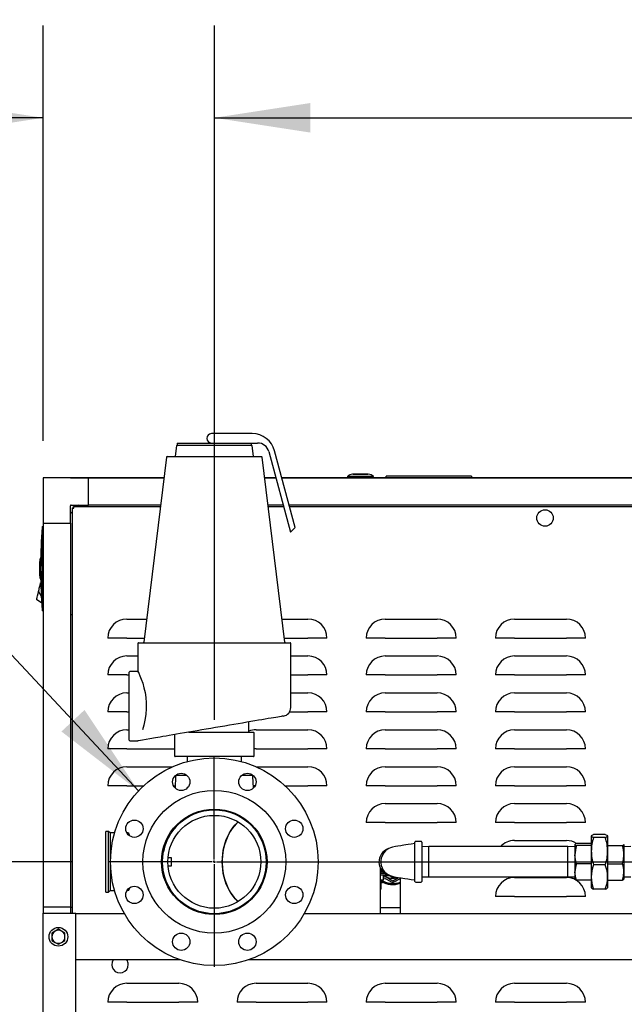
# Model space of a CAD drawing. Units: inches. Extents: x 0.7 to 15.8, y 0.3 to 10.4.
# Drawn here: x 2.7 to 3.5, y 6.2 to 7.5 of the extents above; entities that cross this region are included whole.
import ezdxf

# ---------------------------------------------------------------- set-up
doc = ezdxf.new("R2010")
doc.units = ezdxf.units.IN
doc.header["$MEASUREMENT"] = 0
doc.layers.add('FORMAT', color=7, linetype='Continuous')
doc.styles.add('SLDTEXTSTYLE0', font='TXT', dxfattribs={"width": 0.605})
doc.dimstyles.new('SLDDIMSTYLE0', dxfattribs={"dimtxt": 0.080892, "dimasz": 0.13, "dimexe": 0, "dimexo": 0.0625, "dimgap": 0.020223, "dimtad": 0, "dimtih": 1, "dimtoh": 1, "dimdec": 6, "dimlfac": 32, "dimrnd": 1e-09, "dimzin": 12, "dimdsep": 46, "dimlunit": 5, "dimtxsty": 'SLDTEXTSTYLE0', "dimsah": 1, "dimcen": 0.09, "dimadec": 0, "dimazin": 3, "dimtfac": 1, "dimtdec": 1, "dimtofl": 0, "dimtmove": 0, "dimatfit": 3, "dimfxl": 0, "dimfrac": 2, "dimtolj": 1, "dimtzin": 12, "dimarcsym": 0})
doc.dimstyles.new('SLDDIMSTYLE3', dxfattribs={"dimtxt": 0.18, "dimasz": 0.13, "dimexe": 0, "dimexo": 0.0625, "dimgap": 0, "dimtad": 0, "dimtih": 1, "dimtoh": 1, "dimdec": 0, "dimrnd": 1e-09, "dimzin": 0, "dimdsep": 46, "dimlunit": 5, "dimtxsty": 'Standard', "dimsah": 1, "dimcen": 0.09, "dimadec": 0, "dimazin": 0, "dimtfac": 0.13, "dimtdec": 0, "dimtofl": 0, "dimtmove": 0, "dimatfit": 3, "dimfxl": 0, "dimfrac": 2, "dimtolj": 1, "dimtzin": 0, "dimarcsym": 0})
doc.dimstyles.new('SLDDIMSTYLE5', dxfattribs={"dimtxt": 0.080892, "dimasz": 0.13, "dimexe": 0, "dimexo": 0.0625, "dimgap": 0.020223, "dimtad": 0, "dimtih": 1, "dimtoh": 1, "dimdec": 6, "dimlfac": 32, "dimrnd": 1e-09, "dimzin": 12, "dimdsep": 46, "dimlunit": 5, "dimtxsty": 'SLDTEXTSTYLE0', "dimsah": 1, "dimcen": 0.09, "dimadec": 0, "dimazin": 3, "dimtfac": 1, "dimtdec": 1, "dimtmove": 0, "dimatfit": 0, "dimfxl": 0, "dimfrac": 2, "dimtolj": 1, "dimtzin": 12, "dimarcsym": 0})

# ---------------------------------------------------------------- blocks, each defined once
blk = doc.blocks.new('_D_14')
at = {"layer": 'FORMAT'}
for p, q in [((2.7549, 6.408), (0.7161, 6.408)), ((0.8411, 6.408), (0.8411, 5.6622)), ((0.7176, 5.5194), (0.6899, 5.5194)), ((0.6899, 5.5194), (0.6899, 5.3952)), ((0.9645, 5.5194), (0.9923, 5.5194)), ((0.9923, 5.5194), (0.9923, 5.3952)), ((0.6899, 5.3952), (0.7176, 5.3952)), ((0.9923, 5.3952), (0.9645, 5.3952)), ((0.8411, 4.5686), (0.8411, 5.3767)), ((2.6712, 4.5686), (0.7161, 4.5686))]:
    blk.add_line(p, q, dxfattribs=at)
for points in [[(0.8411, 6.408), (0.8211, 6.278), (0.8611, 6.278)], [(0.8411, 4.5686), (0.8611, 4.6986), (0.8211, 4.6986)]]:
    blk.add_solid(points, dxfattribs=at)
at = {"layer": 'FORMAT', "char_height": 0.08333, "attachment_point": 1, "style": 'SLDTEXTSTYLE0'}
for s, insert in [('58 7/8', (0.6868, 5.6454)), ('1495', (0.7176, 5.5026))]:
    blk.add_mtext(s, dxfattribs=dict(at, insert=insert))
blk = doc.blocks.new('_D_21')
at = {"layer": 'FORMAT'}
for p, q in [((2.7153, 6.9781), (2.7153, 7.5407)), ((2.9471, 6.6001), (2.9471, 7.5407)), ((1.3765, 7.4157), (1.3487, 7.4157)), ((1.3487, 7.4157), (1.3487, 7.2915)), ((1.5616, 7.4157), (1.5894, 7.4157)), ((1.5894, 7.4157), (1.5894, 7.2915)), ((2.7153, 7.4157), (1.7345, 7.4157)), ((2.9471, 7.4157), (3.1971, 7.4157)), ((1.3487, 7.2915), (1.3765, 7.2915)), ((1.5894, 7.2915), (1.5616, 7.2915))]:
    blk.add_line(p, q, dxfattribs=at)
for points in [[(2.7153, 7.4157), (2.5853, 7.4357), (2.5853, 7.3957)], [(2.9471, 7.4157), (3.0771, 7.3957), (3.0771, 7.4357)]]:
    blk.add_solid(points, dxfattribs=at)
at = {"layer": 'FORMAT', "char_height": 0.08333, "attachment_point": 1, "style": 'SLDTEXTSTYLE0'}
for s, insert in [('7 13/32', (1.2839, 7.5416)), ('188', (1.3765, 7.3989))]:
    blk.add_mtext(s, dxfattribs=dict(at, insert=insert))
blk = doc.blocks.new('_D_22')
at = {"layer": 'FORMAT'}
for p, q in [((2.9471, 6.6001), (2.9471, 7.5407)), ((3.8774, 6.6001), (3.8774, 7.5407)), ((2.9471, 7.4157), (3.8774, 7.4157)), ((3.8774, 7.4157), (4.2594, 7.4157)), ((4.4631, 7.4157), (4.4353, 7.4157)), ((4.4353, 7.4157), (4.4353, 7.2915)), ((4.6483, 7.4157), (4.6761, 7.4157)), ((4.6761, 7.4157), (4.6761, 7.2915)), ((4.4353, 7.2915), (4.4631, 7.2915)), ((4.6761, 7.2915), (4.6483, 7.2915))]:
    blk.add_line(p, q, dxfattribs=at)
for points in [[(2.9471, 7.4157), (3.0771, 7.3957), (3.0771, 7.4357)], [(3.8774, 7.4157), (3.7474, 7.4357), (3.7474, 7.3957)]]:
    blk.add_solid(points, dxfattribs=at)
at = {"layer": 'FORMAT', "char_height": 0.08333, "attachment_point": 1, "style": 'SLDTEXTSTYLE0'}
for s, insert in [('29 25/32', (4.3397, 7.5416)), ('756', (4.4631, 7.3989))]:
    blk.add_mtext(s, dxfattribs=dict(at, insert=insert))
blk = doc.blocks.new('SW_CENTERMARKSYMBOL_2')
at = {"layer": 'FORMAT', "color": 0}
for p, q in [((0, 0.0031), (0, 0.1422)), ((-0.0031, 0), (-0.1422, 0)), ((0, 0), (-0.0016, 0)), ((0, 0), (0, 0.0016)), ((0, 0), (0, -0.0016)), ((0, 0), (0.0016, 0)), ((0.0031, 0), (0.1422, 0)), ((0, -0.0031), (0, -0.1422))]:
    blk.add_line(p, q, dxfattribs=at)
blk = doc.blocks.new('SW_CENTERMARKSYMBOL_3')
at = {"layer": 'FORMAT', "color": 0}
for p, q in [((0, 0.0031), (0, 0.1422)), ((0.9303, 0.0031), (0.9303, 0.1422)), ((-0.0031, 0), (-0.1422, 0)), ((0, 0), (-0.0016, 0)), ((0, 0), (0, 0.0016)), ((0, 0), (0, -0.0016)), ((0, 0), (0.0016, 0)), ((0.0031, 0), (0.9272, 0)), ((0.9303, 0), (0.9303, 0.0016)), ((0, -0.0031), (0, -0.1422)), ((0.9303, 0), (0.9288, 0)), ((0.9303, 0), (0.9303, -0.0016)), ((0.9303, 0), (0.9319, 0)), ((0.9303, -0.0031), (0.9303, -0.1422)), ((0.9335, 0), (1.0725, 0))]:
    blk.add_line(p, q, dxfattribs=at)

msp = doc.modelspace()

# ---------------------------------------------------------------- linework, layer by layer
at = {"color": 7, "linetype": 'Continuous', "lineweight": 25}
for p, q in [((2.8968026, 6.97518073), (2.8968026, 6.97225109)), ((2.8968026, 6.97518073), (2.99699175, 6.97518073)), ((2.99844755, 6.98787605), (2.94316226, 6.98787605)), ((2.99699175, 6.97518073), (3.00575062, 6.97518073)), ((2.99733444, 6.97225109), (2.99733444, 6.97518073)), ((2.89583329, 6.97139354), (2.89413968, 6.95760014)), ((2.8968026, 6.97225109), (2.99733444, 6.97225109)), ((2.99999732, 6.95760014), (2.99830371, 6.97139354)), ((3.02084322, 6.96359977), (3.05006464, 6.85454409)), ((3.0564435, 6.86092299), (3.02863274, 6.96471413)), ((2.88221035, 6.95588504), (2.85147066, 6.70553057)), ((2.88317962, 6.95674259), (3.01095737, 6.95674259)), ((3.04266634, 6.70553057), (3.01192668, 6.95588504)), ((2.71530481, 6.92813119), (2.71530481, 6.92813104)), ((2.75221422, 6.92813119), (2.71530481, 6.92813119)), ((2.77682057, 6.92813104), (2.71530481, 6.92813104)), ((2.71530481, 6.92813104), (2.71530481, 6.86661535)), ((2.75221422, 6.92813104), (2.75221422, 6.92813119)), ((2.75221422, 6.92813119), (2.75319079, 6.92813119)), ((2.75319079, 6.92813119), (2.75682427, 6.92813119)), ((2.75682441, 6.92813119), (2.87880259, 6.92813119)), ((2.87880259, 6.92813104), (2.77682057, 6.92813104)), ((2.77682057, 6.89122163), (2.77682057, 6.92813104)), ((3.01533441, 6.92813119), (3.030347, 6.92813119)), ((3.03034707, 6.92813104), (3.01533444, 6.92813104)), ((3.03843509, 6.92813119), (3.53295878, 6.92813119)), ((4.01314865, 6.92813104), (3.03843517, 6.92813104)), ((3.12731348, 6.92981872), (3.12731348, 6.92813119)), ((3.14489159, 6.92981872), (3.12731348, 6.92981872)), ((3.15559472, 6.93281728), (3.13418847, 6.93281728)), ((3.13500098, 6.93288123), (3.15478222, 6.93288123)), ((3.16246972, 6.92981872), (3.14489159, 6.92981872)), ((3.16246972, 6.92813119), (3.16246972, 6.92981872)), ((3.17985254, 6.93034671), (3.18235254, 6.93078744)), ((3.17985254, 6.92813119), (3.17985254, 6.93034671)), ((3.18553746, 6.93034671), (3.17985254, 6.93034671)), ((3.18235254, 6.93078744), (3.18576349, 6.93078744)), ((3.2897926, 6.93034671), (3.18553746, 6.93034671)), ((3.18576349, 6.93078744), (3.28956657, 6.93078744)), ((3.28956657, 6.93078744), (3.29297753, 6.93078744)), ((3.29547753, 6.93034671), (3.2897926, 6.93034671)), ((3.29297753, 6.93078744), (3.29547753, 6.93034671)), ((3.29547753, 6.93034671), (3.29547753, 6.92813119)), ((2.75221422, 6.86661535), (2.75221422, 6.89024499)), ((2.75319079, 6.89122163), (2.77682057, 6.89122163)), ((2.75436272, 6.88722237), (2.75436272, 6.33858699)), ((2.75436272, 6.88722237), (2.7558565, 6.88722237)), ((2.75640891, 6.88926864), (2.75640891, 6.88777486)), ((2.75640891, 6.88926864), (2.87403088, 6.88926864)), ((2.76393297, 6.89122163), (2.76197998, 6.88926864)), ((2.87427068, 6.89122163), (2.77682057, 6.89122163)), ((3.04023691, 6.89122163), (3.01986635, 6.89122163)), ((3.02010615, 6.88926864), (3.04076021, 6.88926864)), ((4.01314865, 6.89122163), (3.04832501, 6.89122163)), ((3.04884831, 6.88926864), (4.0335603, 6.88926864)), ((2.75436272, 6.8816513), (2.75221422, 6.8795028)), ((2.71407451, 6.86221731), (2.71530481, 6.86221731)), ((2.71407451, 6.8592428), (2.71407451, 6.85336007)), ((2.71530481, 6.86661535), (2.71530481, 6.34661499)), ((2.71530481, 6.86661535), (2.75221422, 6.86661535)), ((2.75221422, 6.86661535), (2.75221422, 6.34661499)), ((3.05006464, 6.85454409), (3.0564435, 6.86092299)), ((2.71407451, 6.85336007), (2.71348337, 6.8540227)), ((2.71061879, 6.81571395), (2.71061879, 6.79430762)), ((2.71055477, 6.79512014), (2.71055477, 6.81490143)), ((2.70901156, 6.77396122), (2.70936026, 6.77544166)), ((2.70936026, 6.77544166), (2.70970895, 6.77692224)), ((2.70970895, 6.77692224), (2.71005765, 6.77840283)), ((2.71005765, 6.77840283), (2.71040627, 6.77988341)), ((2.71040627, 6.77988341), (2.71075497, 6.78136399)), ((2.71075497, 6.78136399), (2.71110366, 6.78284457)), ((2.71110366, 6.78284457), (2.71127797, 6.78358494)), ((2.71127797, 6.78358494), (2.71145228, 6.78432516)), ((2.71145228, 6.78432516), (2.71162667, 6.78506552)), ((2.71162667, 6.78506552), (2.71180098, 6.78580574)), ((2.71212555, 6.78587027), (2.71180098, 6.78580574)), ((2.71180098, 6.78580574), (2.71212599, 6.78585971)), ((2.71335937, 6.75808122), (2.70644514, 6.76306343)), ((2.70662539, 6.76382858), (2.7068635, 6.76483984)), ((2.70719687, 6.7662553), (2.70760724, 6.76799783)), ((2.70901156, 6.77396122), (2.71284802, 6.76678637)), ((2.71407451, 6.75665534), (2.71348337, 6.75599256)), ((2.71407451, 6.75665534), (2.71407451, 6.75077261)), ((2.71530481, 6.7477981), (2.71407451, 6.7477981)), ((2.75221422, 6.74278406), (2.75436272, 6.74278406)), ((2.8285815, 6.7367686), (2.85530624, 6.7367686)), ((3.0388308, 6.7367686), (3.07389399, 6.7367686)), ((3.17858149, 6.7367686), (3.24889399, 6.7367686)), ((3.35358149, 6.7367686), (3.42389398, 6.7367686)), ((2.8285815, 6.71099927), (2.80281206, 6.71099927)), ((2.8285815, 6.71099927), (2.85214216, 6.71099927)), ((3.04199487, 6.71099927), (3.07389399, 6.71099927)), ((3.09966339, 6.71099927), (3.07389399, 6.71099927)), ((3.17858149, 6.71099927), (3.15281207, 6.71099927)), ((3.17858149, 6.71099927), (3.24889399, 6.71099927)), ((3.2746634, 6.71099927), (3.24889399, 6.71099927)), ((3.35358149, 6.71099927), (3.32781207, 6.71099927)), ((3.35358149, 6.71099927), (3.42389398, 6.71099927)), ((3.4496634, 6.71099927), (3.42389398, 6.71099927)), ((2.84355288, 6.70369638), (2.84355288, 6.66653426)), ((2.84452944, 6.70467302), (3.04960755, 6.70467302)), ((3.05058412, 6.61691325), (3.05058412, 6.70369638)), ((2.8285815, 6.6867686), (2.84355288, 6.6867686)), ((3.05058412, 6.6867686), (3.07389399, 6.6867686)), ((3.17858149, 6.6867686), (3.24889399, 6.6867686)), ((3.35358149, 6.6867686), (3.42389398, 6.6867686)), ((2.8285815, 6.66099928), (2.80281206, 6.66099928)), ((2.8285815, 6.66099928), (2.83183412, 6.66099928)), ((2.83183412, 6.61873542), (2.83183412, 6.66463393)), ((2.84260131, 6.66561042), (2.83281069, 6.66561042)), ((2.84259358, 6.66557361), (2.84260131, 6.66555704)), ((3.05058412, 6.66099928), (3.07389399, 6.66099928)), ((3.09966339, 6.66099928), (3.07389399, 6.66099928)), ((3.17858149, 6.66099928), (3.15281207, 6.66099928)), ((3.17858149, 6.66099928), (3.24889399, 6.66099928)), ((3.2746634, 6.66099928), (3.24889399, 6.66099928)), ((3.35358149, 6.66099928), (3.32781207, 6.66099928)), ((3.35358149, 6.66099928), (3.42389398, 6.66099928)), ((3.4496634, 6.66099928), (3.42389398, 6.66099928)), ((2.8285815, 6.63676861), (2.83183412, 6.63676861)), ((3.05058412, 6.63676861), (3.07389399, 6.63676861)), ((3.17858149, 6.63676861), (3.24889399, 6.63676861)), ((3.35358149, 6.63676861), (3.42389398, 6.63676861)), ((2.83183412, 6.57283705), (2.83183412, 6.61873542)), ((2.8285815, 6.61099928), (2.80281206, 6.61099928)), ((2.8285815, 6.61099928), (2.83183412, 6.61099928)), ((3.04898236, 6.61099928), (3.07389399, 6.61099928)), ((3.09966339, 6.61099928), (3.07389399, 6.61099928)), ((3.17858149, 6.61099928), (3.15281207, 6.61099928)), ((3.17858149, 6.61099928), (3.24889399, 6.61099928)), ((3.2746634, 6.61099928), (3.24889399, 6.61099928)), ((3.35358149, 6.61099928), (3.32781207, 6.61099928)), ((3.35358149, 6.61099928), (3.42389398, 6.61099928)), ((3.4496634, 6.61099928), (3.42389398, 6.61099928)), ((2.9939435, 6.58357924), (2.9939435, 6.59739845)), ((2.8285815, 6.58676861), (2.83183412, 6.58676861)), ((2.89324407, 6.58029863), (2.89324407, 6.55135269)), ((2.91256329, 6.58357924), (2.92028711, 6.58357924)), ((2.92028711, 6.58357924), (2.92113285, 6.58357924)), ((2.92113285, 6.58357924), (2.93755016, 6.58357924)), ((2.93755016, 6.58357924), (2.9470685, 6.58357924)), ((2.9470685, 6.58357924), (2.95658687, 6.58357924)), ((2.95658687, 6.58357924), (2.97300415, 6.58357924)), ((2.97300415, 6.58357924), (2.97384989, 6.58357924)), ((2.97384989, 6.58357924), (2.98205855, 6.58357924)), ((2.98205855, 6.58357924), (2.98766346, 6.58357924)), ((2.98766346, 6.58357924), (2.99157688, 6.58357924)), ((2.99157688, 6.58357924), (2.99978554, 6.58357924)), ((2.99978554, 6.58357924), (2.9999164, 6.58357924)), ((3.00089293, 6.55135269), (3.00089293, 6.58260259)), ((3.00358148, 6.58676861), (3.07389399, 6.58676861)), ((3.17858149, 6.58676861), (3.24889399, 6.58676861)), ((3.35358149, 6.58676861), (3.42389398, 6.58676861)), ((2.83281069, 6.57186041), (2.84347056, 6.57186041)), ((2.8285815, 6.56099928), (2.80281206, 6.56099928)), ((2.8285815, 6.56099928), (2.89324407, 6.56099928)), ((2.89435146, 6.55037605), (2.89422064, 6.55037605)), ((2.92028711, 6.55037605), (2.89435146, 6.55037605)), ((2.91040776, 6.55037605), (2.91019905, 6.54365996)), ((2.92113285, 6.55037605), (2.92028711, 6.55037605)), ((2.97300415, 6.55037605), (2.92113285, 6.55037605)), ((2.97384989, 6.55037605), (2.97300415, 6.55037605)), ((2.99978554, 6.55037605), (2.97384989, 6.55037605)), ((2.98393798, 6.54365996), (2.98372924, 6.55037605)), ((2.9999164, 6.55037605), (2.99978554, 6.55037605)), ((3.00358148, 6.56099928), (3.00089293, 6.56099928)), ((3.00358148, 6.56099928), (3.07389399, 6.56099928)), ((3.09966339, 6.56099928), (3.07389399, 6.56099928)), ((3.17858149, 6.56099928), (3.15281207, 6.56099928)), ((3.17858149, 6.56099928), (3.24889399, 6.56099928)), ((3.2746634, 6.56099928), (3.24889399, 6.56099928)), ((3.35358149, 6.56099928), (3.32781207, 6.56099928)), ((3.35358149, 6.56099928), (3.42389398, 6.56099928)), ((3.4496634, 6.56099928), (3.42389398, 6.56099928)), ((2.8285815, 6.53676862), (2.89065719, 6.53676862)), ((3.00358148, 6.53676862), (3.07389399, 6.53676862)), ((3.17858149, 6.53676862), (3.24889399, 6.53676862)), ((3.35358149, 6.53676862), (3.42389398, 6.53676862)), ((2.89472069, 6.52329685), (2.89387091, 6.50800087)), ((2.89667082, 6.52514175), (2.90982253, 6.52514175)), ((2.98431447, 6.52514175), (2.99746618, 6.52514175)), ((3.00026608, 6.50800087), (2.99941631, 6.52329685)), ((2.8285815, 6.51099914), (2.80281206, 6.51099914)), ((2.8285815, 6.51099914), (2.85137569, 6.51099914)), ((2.89173192, 6.51099914), (2.89403749, 6.51099914)), ((3.00240508, 6.51099914), (3.00009951, 6.51099914)), ((3.04276134, 6.51099914), (3.07389399, 6.51099914)), ((3.09966339, 6.51099914), (3.07389399, 6.51099914)), ((3.17858149, 6.51099914), (3.15281207, 6.51099914)), ((3.17858149, 6.51099914), (3.24889399, 6.51099914)), ((3.2746634, 6.51099914), (3.24889399, 6.51099914)), ((3.35358149, 6.51099914), (3.32781207, 6.51099914)), ((3.35358149, 6.51099914), (3.42389398, 6.51099914)), ((3.4496634, 6.51099914), (3.42389398, 6.51099914)), ((3.17858149, 6.48676862), (3.24889399, 6.48676862)), ((3.35358149, 6.48676862), (3.42389398, 6.48676862)), ((2.91183814, 6.47002813), (2.91384489, 6.46992415)), ((2.98029211, 6.46992415), (2.98199816, 6.47001259)), ((3.17858149, 6.46099915), (3.15281207, 6.46099915)), ((3.17858149, 6.46099915), (3.24889399, 6.46099915)), ((3.2746634, 6.46099915), (3.24889399, 6.46099915)), ((3.35358149, 6.46099915), (3.32781207, 6.46099915)), ((3.35358149, 6.46099915), (3.42389398, 6.46099915)), ((3.4496634, 6.46099915), (3.42389398, 6.46099915)), ((2.80386537, 6.4492042), (2.79995913, 6.4492042)), ((2.79995913, 6.40795424), (2.79995913, 6.4492042)), ((2.80605288, 6.44701669), (2.80386537, 6.4492042)), ((2.80386537, 6.40795424), (2.80386537, 6.4492042)), ((2.81197774, 6.44701669), (2.80605288, 6.44701669)), ((2.80605288, 6.44701669), (2.80605288, 6.40795424)), ((2.82988102, 6.44701669), (2.82860903, 6.44701669)), ((2.83183412, 6.44506356), (2.83183412, 6.4433772)), ((3.4577565, 6.44330079), (3.45764658, 6.44311042)), ((3.45764658, 6.44292107), (3.45779057, 6.44329962)), ((3.45764658, 6.44292107), (3.45764658, 6.44311042)), ((3.45764658, 6.44292107), (3.45764658, 6.42228179)), ((3.47664092, 6.44502498), (3.4607866, 6.44502498)), ((3.47963695, 6.44329962), (3.47978095, 6.44292107)), ((3.47978095, 6.44311042), (3.47967103, 6.44330079)), ((3.47978095, 6.44311042), (3.47978095, 6.44292107)), ((3.47978095, 6.44292107), (3.47978095, 6.42228179)), ((3.21881064, 6.38131357), (3.21881064, 6.4345949)), ((3.22717002, 6.43561041), (3.21982626, 6.43561041)), ((3.22818563, 6.4345949), (3.22818563, 6.38131357)), ((3.23761375, 6.42850112), (3.22818563, 6.4282075)), ((3.42608251, 6.42850112), (3.23761375, 6.42850112)), ((3.23761375, 6.38740736), (3.23761375, 6.42850112)), ((3.35358149, 6.43676863), (3.42389398, 6.43676863)), ((3.43551064, 6.4282075), (3.42608251, 6.42850112)), ((3.42608251, 6.38740736), (3.42608251, 6.42850112)), ((3.43558392, 6.43151861), (3.43551064, 6.43139174)), ((3.43551064, 6.43126546), (3.43551064, 6.41750594)), ((3.45764658, 6.43266802), (3.43760399, 6.43266802)), ((3.45764658, 6.42986291), (3.43760399, 6.42986291)), ((3.47664092, 6.44081717), (3.4607866, 6.44081717)), ((3.47978095, 6.42986291), (3.49982354, 6.42986291)), ((3.50191688, 6.43126546), (3.50181648, 6.43151685)), ((3.50191688, 6.43139174), (3.50184361, 6.43151861)), ((3.50191688, 6.43126546), (3.50191688, 6.41750594)), ((3.51134501, 6.42850112), (3.50191688, 6.4282075)), ((2.87809801, 6.42162605), (2.87710887, 6.42225466)), ((3.43551064, 6.41750594), (3.43551064, 6.39419472)), ((3.45764658, 6.42228179), (3.45764658, 6.38731496)), ((3.47978095, 6.42228179), (3.47978095, 6.38731496)), ((3.50191688, 6.41750594), (3.50191688, 6.39419472)), ((2.79995913, 6.36670427), (2.79995913, 6.40795424)), ((2.80386537, 6.36670427), (2.80386537, 6.40795424)), ((2.80605288, 6.40795424), (2.80605288, 6.36889164)), ((2.88902162, 6.41342294), (2.88440043, 6.41342294)), ((2.88440043, 6.40248539), (2.88902162, 6.40248539)), ((2.88902162, 6.40795424), (2.88902162, 6.41342294)), ((2.88902162, 6.40248539), (2.88902162, 6.40795424)), ((3.01735959, 6.40621963), (3.01735959, 6.39538388)), ((3.45764658, 6.40514912), (3.43760399, 6.40514912)), ((3.47664092, 6.40374642), (3.4607866, 6.40374642)), ((3.47978095, 6.40514912), (3.49982354, 6.40514912)), ((2.87710887, 6.39365367), (2.87809801, 6.39428228)), ((2.87731526, 6.39267893), (2.87843534, 6.39267893)), ((3.17167773, 6.40033675), (3.17167773, 6.3376495)), ((3.17167773, 6.39271985), (3.17788012, 6.39271985)), ((3.17167773, 6.39037292), (3.18229435, 6.39037292)), ((3.17611531, 6.38976236), (3.17269736, 6.39037292)), ((3.17318565, 6.39271985), (3.17318565, 6.39758972)), ((3.17318565, 6.39554125), (3.17723873, 6.39320106)), ((3.17522194, 6.39436558), (3.17617207, 6.39271985)), ((3.17604493, 6.38976881), (3.17770126, 6.38871223)), ((3.17611531, 6.39037292), (3.17611531, 6.38976236)), ((3.17611531, 6.38392098), (3.17611531, 6.38976236)), ((3.17611531, 6.38962786), (3.17770126, 6.38871223)), ((3.17752704, 6.39037292), (3.17809357, 6.38939173)), ((3.17809357, 6.38939173), (3.18383682, 6.38939173)), ((3.18213725, 6.39037292), (3.18881063, 6.38652003)), ((3.43551064, 6.39419472), (3.43551064, 6.38452524)), ((3.50191688, 6.39419472), (3.50191688, 6.38452524)), ((3.17167773, 6.38349257), (3.17269736, 6.38331042)), ((3.17167773, 6.38331042), (3.17269736, 6.38331042)), ((3.17269736, 6.38331042), (3.17611531, 6.38331042)), ((3.17318565, 6.37131043), (3.17318565, 6.38331042)), ((3.17611531, 6.38688537), (3.18768885, 6.38020347)), ((3.17611531, 6.38392098), (3.17611531, 6.38331042)), ((3.18881063, 6.38652003), (3.19096293, 6.38776272)), ((3.18993242, 6.38020347), (3.19902149, 6.38545099)), ((3.19902149, 6.3376495), (3.19902149, 6.38623814)), ((3.21982626, 6.38029792), (3.22717002, 6.38029792)), ((3.22818563, 6.38770083), (3.23761375, 6.38740736)), ((3.23761375, 6.38740736), (3.42608251, 6.38740736)), ((3.35358149, 6.38676863), (3.42389398, 6.38676863)), ((3.42608251, 6.38740736), (3.43551064, 6.38770083)), ((3.43551064, 6.38451674), (3.43558392, 6.38438972)), ((3.45764658, 6.38324031), (3.43760399, 6.38324031)), ((3.45764658, 6.38731496), (3.45764658, 6.37279791)), ((3.47978095, 6.38731496), (3.47978095, 6.37279791)), ((3.47978095, 6.38324031), (3.49982354, 6.38324031)), ((3.50184361, 6.38438972), (3.50191688, 6.38451674)), ((3.50191688, 6.38770083), (3.51134501, 6.38740736)), ((2.79995913, 6.36670427), (2.80386537, 6.36670427)), ((2.80386537, 6.36670427), (2.80605288, 6.36889164)), ((2.80605288, 6.36889164), (2.81197774, 6.36889164)), ((2.82860903, 6.36889164), (2.82988102, 6.36889164)), ((2.83183412, 6.37253113), (2.83183412, 6.37084477)), ((3.17167773, 6.37131043), (3.17318565, 6.37131043)), ((3.17271689, 6.37084169), (3.17167773, 6.37084169)), ((3.17271689, 6.37084169), (3.17318565, 6.37131043)), ((3.45764658, 6.37279791), (3.4577565, 6.37260754)), ((3.47664092, 6.37088349), (3.4607866, 6.37088349)), ((3.47967103, 6.37260754), (3.47978095, 6.37279791)), ((3.35358149, 6.36099915), (3.32781207, 6.36099915)), ((3.35358149, 6.36099915), (3.42389398, 6.36099915)), ((3.4496634, 6.36099915), (3.42389398, 6.36099915)), ((2.71529711, 4.66624327), (2.71529711, 6.33858699)), ((2.71529711, 6.33858699), (2.75935959, 6.33858699)), ((2.75221422, 6.34661499), (2.71530481, 6.34661499)), ((2.71530481, 6.34661499), (2.71530481, 6.33858699)), ((2.75221422, 6.34661499), (2.75221422, 6.33858699)), ((2.75221422, 6.34661499), (2.75319079, 6.34661499)), ((2.75319079, 6.34661499), (2.75436272, 6.34661499)), ((2.75935959, 4.72483703), (2.75935959, 6.33858699)), ((2.82527919, 6.3376495), (2.75935959, 6.3376495)), ((2.94602039, 6.3376495), (2.93457437, 6.3376495)), ((2.95956263, 6.3376495), (2.94811664, 6.3376495)), ((3.61377314, 6.3376495), (3.06885785, 6.3376495)), ((3.19902149, 6.34538461), (3.17167773, 6.34538461)), ((2.73152757, 6.31401107), (2.72713304, 6.31147391)), ((2.72713304, 6.31147391), (2.72713304, 6.30639945)), ((2.73592209, 6.31654823), (2.73152757, 6.31401107)), ((2.74031661, 6.31401107), (2.73592209, 6.31654823)), ((2.74471121, 6.31147391), (2.74031661, 6.31401107)), ((2.74471121, 6.30639945), (2.74471121, 6.31147391)), ((2.72713304, 6.30639945), (2.72713304, 6.30132514)), ((2.72713304, 6.30132514), (2.73152757, 6.29878798)), ((2.73152757, 6.29878798), (2.73592209, 6.29625082)), ((2.73592209, 6.29625082), (2.74031661, 6.29878798)), ((2.74031661, 6.29878798), (2.74471121, 6.30132514)), ((2.74471121, 6.30132514), (2.74471121, 6.30639945)), ((2.90082668, 6.27514955), (2.75935959, 6.27514955)), ((3.70248461, 6.27514955), (2.99331032, 6.27514955)), ((2.8285815, 6.24338045), (2.89889397, 6.24338045)), ((3.00358148, 6.24338045), (3.07389399, 6.24338045)), ((3.17858149, 6.24338045), (3.24889399, 6.24338045)), ((3.35358149, 6.24338045), (3.42389398, 6.24338045)), ((2.8285815, 6.21761112), (2.80281206, 6.21761112)), ((2.8285815, 6.21761112), (2.89889397, 6.21761112)), ((2.92466341, 6.21761112), (2.89889397, 6.21761112)), ((3.00358148, 6.21761112), (2.97781208, 6.21761112)), ((3.00358148, 6.21761112), (3.07389399, 6.21761112)), ((3.09966339, 6.21761112), (3.07389399, 6.21761112)), ((3.17858149, 6.21761112), (3.15281207, 6.21761112)), ((3.17858149, 6.21761112), (3.24889399, 6.21761112)), ((3.2746634, 6.21761112), (3.24889399, 6.21761112)), ((3.35358149, 6.21761112), (3.32781207, 6.21761112)), ((3.35358149, 6.21761112), (3.42389398, 6.21761112)), ((3.4496634, 6.21761112), (3.42389398, 6.21761112))]:
    msp.add_line(p, q, dxfattribs=at)
at = {"color": 7, "linetype": 'Continuous', "lineweight": 25, "flags": 128}
for points in [[(2.71407451, 6.85336007), (2.71407458, 6.84280693), (2.71407473, 6.80057036), (2.71407451, 6.75665534)], [(2.70648804, 6.76324529), (2.70651378, 6.76335471), (2.70654546, 6.7634892), (2.70662539, 6.76382858)], [(2.7068635, 6.76483984), (2.70693926, 6.76516133), (2.70702058, 6.76550672), (2.70719687, 6.7662553)], [(2.70760724, 6.76799783), (2.70771812, 6.76846862), (2.7078323, 6.76895364), (2.70806689, 6.76994979)], [(2.70806689, 6.76994979), (2.7081843, 6.77044816), (2.70830361, 6.77095503), (2.70854458, 6.77197817)], [(2.70854458, 6.77197817), (2.70866103, 6.77247257), (2.70877814, 6.77297006), (2.70901156, 6.77396122)], [(2.84357671, 6.66653426), (2.8435557, 6.66658076), (2.84391745, 6.66577791), (2.84488764, 6.66356855), (2.84635832, 6.66003877), (2.84822063, 6.65516729), (2.85002832, 6.64982355), (2.8518206, 6.64354057), (2.85322679, 6.6372925), (2.85431838, 6.63043239), (2.85494031, 6.62316925), (2.85499106, 6.61555191), (2.85439593, 6.6076826), (2.8531771, 6.59992417), (2.8515833, 6.59301742), (2.84971504, 6.58666492)], [(3.04082727, 6.60535986), (3.04061245, 6.60532334), (3.03996895, 6.60521408), (3.0388998, 6.60503251), (3.03741005, 6.60477966), (3.0355066, 6.60445641), (3.03319838, 6.60406437), (3.03049623, 6.6036056), (3.02741274, 6.60308201), (3.02396241, 6.60249608), (3.02016133, 6.60185061), (3.01602736, 6.60114853), (3.01157975, 6.60039335), (3.00683939, 6.5995883), (3.00182847, 6.5987375), (2.99657038, 6.5978446), (2.99108981, 6.59691387), (2.98541237, 6.59594984), (2.97956465, 6.59495677), (2.97357401, 6.5939395), (2.9674685, 6.59290273), (2.96127667, 6.59185129), (2.95502749, 6.59079017), (2.94875031, 6.58972421), (2.9424744, 6.58865839), (2.93622915, 6.587598), (2.93004385, 6.58654759), (2.92394743, 6.58551243), (2.91796841, 6.58449707), (2.91213474, 6.58350649), (2.9064738, 6.5825451), (2.90101203, 6.58161774), (2.89577503, 6.58072836), (2.89078728, 6.57988137), (2.88607219, 6.57908073), (2.88165174, 6.5783301), (2.87754666, 6.577633), (2.87377616, 6.57699266), (2.87035792, 6.57641231), (2.86730787, 6.57589428), (2.86464036, 6.57544138), (2.86236786, 6.57505551)], [(2.86236786, 6.57505551), (2.86233648, 6.57505008), (2.85970949, 6.57460407), (2.85495512, 6.57379668), (2.84981177, 6.57292329), (2.84439979, 6.57200429), (2.84363556, 6.57187449)], [(2.95782978, 6.40795424), (2.9579858, 6.41321804), (2.95845271, 6.41844504), (2.95922725, 6.4235984), (2.96030402, 6.42864192), (2.96167541, 6.43354053), (2.96333185, 6.43825947), (2.9652617, 6.44276605), (2.96745141, 6.44702828), (2.96988565, 6.45101654), (2.97254732, 6.45470267), (2.97541778, 6.45806086), (2.97847688, 6.46106764), (2.97942895, 6.46189864)], [(2.97942895, 6.46189864), (2.97692505, 6.45960964), (2.97395769, 6.45642437), (2.9711892, 6.45289899), (2.96863899, 6.44905842), (2.96632499, 6.4449295), (2.96426339, 6.44054129), (2.96246869, 6.43592457), (2.96095342, 6.43111161), (2.95972829, 6.42613615), (2.95880181, 6.42103309), (2.95818053, 6.41583851), (2.9578688, 6.41058849), (2.9578688, 6.40531999), (2.95818053, 6.40006997), (2.95880181, 6.39487524), (2.95972829, 6.38977233), (2.96095342, 6.38479687), (2.96246869, 6.37998391), (2.96426339, 6.37536704), (2.96632499, 6.37097883), (2.96863899, 6.36684991), (2.9711892, 6.36300934), (2.97395769, 6.3594841), (2.97692505, 6.35629883), (2.97942895, 6.35400983)], [(3.45783684, 6.4434212), (3.4589094, 6.44422639), (3.4607866, 6.44502498)], [(3.47664092, 6.44502498), (3.47850249, 6.44423461), (3.47959069, 6.4434212)], [(3.21881064, 6.43256447), (3.21385289, 6.43185755), (3.20967987, 6.43126796), (3.20640413, 6.43079936), (3.20393018, 6.4304349), (3.20167328, 6.430092), (3.19957506, 6.42976171), (3.19580522, 6.42912826), (3.1922757, 6.42846079), (3.18839588, 6.42755455), (3.18574919, 6.42673542), (3.18348831, 6.42579853), (3.18135895, 6.4246057), (3.17896199, 6.42275347), (3.17646223, 6.41994483), (3.17434027, 6.41624814), (3.17312362, 6.41266306), (3.17262064, 6.40948938), (3.17261989, 6.40642848), (3.17316275, 6.40308569), (3.17431621, 6.39972179), (3.17590487, 6.39679347), (3.17778414, 6.39434696), (3.17990231, 6.39235231), (3.18231079, 6.39072917), (3.18509851, 6.38942297), (3.18912182, 6.38816561), (3.19352716, 6.38720144), (3.19798523, 6.38640681), (3.2001104, 6.38606097), (3.20232495, 6.38571572), (3.20527605, 6.38527367), (3.20905515, 6.38472881), (3.21361828, 6.38408422), (3.21881064, 6.383344)], [(3.43760399, 6.40514912), (3.4360852, 6.41120301), (3.43551064, 6.41750594)], [(3.49982354, 6.40514912), (3.50134232, 6.41120301), (3.50191688, 6.41750594)], [(2.97942895, 6.35400983), (2.97847688, 6.35484069), (2.97541778, 6.35784747), (2.97254732, 6.3612058), (2.96988565, 6.36489194), (2.96745141, 6.3688802), (2.9652617, 6.37314243), (2.96333185, 6.37764886), (2.96167541, 6.38236795), (2.96030402, 6.38726641), (2.95922725, 6.39231007), (2.95845271, 6.39746344), (2.9579858, 6.40269029), (2.95782978, 6.40795424)], [(3.17269736, 6.39037292), (3.17245437, 6.39036969), (3.17167773, 6.39022112)], [(3.17770126, 6.38871223), (3.18325596, 6.38550526), (3.18881063, 6.38229813)], [(3.43760399, 6.38324031), (3.4360852, 6.38860722), (3.43551064, 6.39419472)], [(3.49982354, 6.38324031), (3.50134232, 6.38860722), (3.50191688, 6.39419472)], [(3.17269736, 6.38331042), (3.17294035, 6.38331379), (3.17611531, 6.38392098)], [(3.17318565, 6.37943186), (3.17480129, 6.38002879), (3.17535409, 6.38032989)], [(3.18881063, 6.38229813), (3.19431963, 6.38547886), (3.19641248, 6.38668708)]]:
    msp.add_lwpolyline(points, dxfattribs=at)
at = {"color": 7, "linetype": 'Continuous', "lineweight": 25}
for centre, radius in [((3.39498461, 6.87364358), 0.01123047), ((2.94706851, 6.40795421), 0.140625), ((2.90222279, 6.51622134), 0.01171875), ((2.99191422, 6.51622134), 0.01171875), ((2.94706851, 6.40795421), 0.09671875), ((2.94706851, 6.40795421), 0.07140625), ((2.94706851, 6.40795421), 0.0703125), ((2.94706851, 6.40795421), 0.06290625), ((2.83880137, 6.45279992), 0.01171875), ((3.05533564, 6.45279992), 0.01171875), ((2.83880137, 6.36310849), 0.01171875), ((3.05533564, 6.36310849), 0.01171875), ((2.73592211, 6.30639952), 0.0126875), ((2.90222279, 6.29968707), 0.01171875), ((2.99191422, 6.29968707), 0.01171875)]:
    msp.add_circle(centre, radius, dxfattribs=at)
for centre, radius, start, end in [((2.94316226, 6.98152843), 0.00634766, 90, 270), ((2.99844755, 6.95662608), 0.03125, 15, 90), ((3.00575064, 6.95955577), 0.015625, 15, 90), ((2.89680258, 6.97127452), 0.00097656, 90, 173), ((2.99733443, 6.97127452), 0.00097656, 7, 90), ((2.88317962, 6.95576599), 0.00097656, 90, 173), ((2.8931704, 6.95771911), 0.00097656, 270, 353), ((3.00096662, 6.95771911), 0.00097656, 187, 270), ((3.01095739, 6.95576599), 0.00097656, 7, 90), ((3.13435575, 6.92305309), 0.00976563, 90.99747326, 136.14783613), ((3.13500097, 6.93241247), 0.00046875, 90, 120.28129947), ((3.15478222, 6.93241247), 0.00046875, 59.71870053, 90), ((3.15542744, 6.92305309), 0.00976563, 43.85216387, 89.00252674), ((2.75319081, 6.89024504), 0.00097656, 90, 180), ((2.75694377, 6.89499989), 0.00819461, 251.64099039, 269.17105886), ((2.75696492, 6.88846666), 0.00166639, 228.30505444, 265.19101979), ((2.74863016, 6.88668713), 0.00819593, 0.83197082, 18.35929761), ((2.75516352, 6.88666583), 0.00166761, 4.82612803, 41.68512023), ((3.45186205, 6.80488521), 0.74001187, 175.78754346, 176.19270489), ((3.40887336, 6.80811744), 0.69690189, 175.54769997, 175.79294955), ((3.45002382, 6.80500763), 0.73816956, 176.19271177, 183.80728823), ((2.71102355, 6.81490141), 0.00046875, 149.71870053, 180), ((2.72038292, 6.81554663), 0.00976562, 148.85911377, 179.00252674), ((2.71102355, 6.79512016), 0.00046875, 180, 210.28129947), ((2.72038292, 6.79447494), 0.00976562, 180.99747326, 211.13935234), ((2.83583307, 6.73263848), 0.13291694, 166.68701799, 166.7675649), ((3.4519645, 6.80513876), 0.74011467, 183.8074412, 184.21253504), ((3.40491522, 6.8015983), 0.69293243, 184.20634799, 184.45300249), ((2.82858148, 6.71099921), 0.02576941, 90, 180), ((3.07389398, 6.71099921), 0.02576941, 0, 90), ((3.17858148, 6.71099921), 0.02576941, 90, 180), ((3.24889398, 6.71099921), 0.02576941, 0, 90), ((3.35358148, 6.71099921), 0.02576941, 90, 180), ((3.42389398, 6.71099921), 0.02576941, 0, 90), ((2.84452944, 6.7036964), 0.00097656, 90, 180), ((2.85050139, 6.70564952), 0.00097656, 270, 353), ((3.04363562, 6.70564952), 0.00097656, 187, 270), ((3.04960757, 6.7036964), 0.00097656, 0, 90), ((2.82858148, 6.66099921), 0.02576941, 90, 180), ((3.07389398, 6.66099921), 0.02576941, 0, 90), ((3.17858148, 6.66099921), 0.02576941, 90, 180), ((3.24889398, 6.66099921), 0.02576941, 0, 90), ((3.35358148, 6.66099921), 0.02576941, 90, 180), ((3.42389398, 6.66099921), 0.02576941, 0, 90), ((2.83281069, 6.6646339), 0.00097656, 90, 180), ((2.84266381, 6.66648724), 0.00090645, 265.6187579, 337.25689384), ((2.82858148, 6.61099921), 0.02576941, 90, 180), ((3.07389398, 6.61099921), 0.02576941, 0, 90), ((3.17858148, 6.61099921), 0.02576941, 90, 180), ((3.24889398, 6.61099921), 0.02576941, 0, 90), ((3.35358148, 6.61099921), 0.02576941, 90, 180), ((3.42389398, 6.61099921), 0.02576941, 0, 90), ((3.03886538, 6.61691324), 0.01171875, 279.63753811, 359.89712213), ((2.82858148, 6.56099921), 0.02576941, 90, 180), ((3.00358148, 6.56099921), 0.02576941, 90, 111.96304332), ((2.99991638, 6.58260265), 0.00097656, 0, 90), ((3.07389398, 6.56099921), 0.02576941, 0, 90), ((3.17858148, 6.56099921), 0.02576941, 90, 180), ((3.24889398, 6.56099921), 0.02576941, 0, 90), ((3.35358148, 6.56099921), 0.02576941, 90, 180), ((3.42389398, 6.56099921), 0.02576941, 0, 90), ((2.83281069, 6.57283702), 0.00097656, 180, 270), ((2.84347125, 6.57284668), 0.00098597, 270.047213, 279.59278196), ((2.89422063, 6.55135265), 0.00097656, 180, 270), ((2.99991638, 6.55135265), 0.00097656, 270, 0), ((2.82858148, 6.51099921), 0.02576941, 90, 180), ((3.07389398, 6.51099921), 0.02576941, 0, 90), ((3.17858148, 6.51099921), 0.02576941, 90, 180), ((3.24889398, 6.51099921), 0.02576941, 0, 90), ((3.35358148, 6.51099921), 0.02576941, 90, 180), ((3.42389398, 6.51099921), 0.02576941, 0, 90), ((2.89667082, 6.52318858), 0.00195312, 90, 176.82016988), ((2.99746619, 6.52318858), 0.00195313, 3.17983012, 90), ((3.17858148, 6.46099921), 0.02576941, 90, 180), ((3.24889398, 6.46099921), 0.02576941, 0, 90), ((3.35358148, 6.46099921), 0.02576941, 90, 180), ((3.42389398, 6.46099921), 0.02576941, 0, 90), ((2.94704711, 6.40796202), 0.0703125, 118.24058907, 168.78346023), ((2.82988101, 6.44506358), 0.00195312, 0, 90), ((3.46166851, 6.44552855), 0.00479322, 212.95588083, 259.39768037), ((3.47576803, 6.4455151), 0.00477834, 280.52571512, 327.12064633), ((3.21982626, 6.43459483), 0.00101562, 90, 180), ((3.22717001, 6.43459483), 0.00101562, 0, 90), ((3.35358148, 6.41099921), 0.02576941, 90, 137.22100472), ((3.42389398, 6.41099921), 0.02576941, 57.66241692, 90), ((3.43781413, 6.43009091), 0.00258567, 94.66166171, 152.98289141), ((3.43816197, 6.43295918), 0.00314615, 212.57109343, 259.78435345), ((3.47483568, 6.41719981), 0.03932623, 161.21600344, 179.55397862), ((3.51663358, 6.42182262), 0.05898879, 161.21592101, 179.55400016), ((3.42013641, 6.42171121), 0.05964727, 0.54809325, 18.68201313), ((3.49926554, 6.43295918), 0.00314616, 280.21581011, 327.42885902), ((3.46259189, 6.41719983), 0.03932619, 0.4459898, 18.78398682), ((3.18881064, 6.40795421), 0.01875, 107.86036439, 256.2720992), ((3.5172925, 6.42285259), 0.05964866, 180.54829319, 198.68178564), ((3.420792, 6.42274131), 0.05899074, 341.21621227, 359.55368135), ((3.46675015, 6.39390216), 0.03124088, 158.89932322, 179.46344547), ((3.50450506, 6.38687613), 0.04686054, 158.89915239, 179.46344314), ((3.43237008, 6.38677056), 0.04741399, 0.65787531, 20.97956), ((3.47067741, 6.39390218), 0.03124084, 0.53651886, 21.1006662), ((3.18881064, 6.40795421), 0.02221875, 240, 287.30596175), ((3.18881064, 6.40795421), 0.0292642, 237.36387364, 290.42123371), ((3.18881064, 6.40795421), 0.0298764, 238.46710565, 289.98472538), ((3.18881064, 6.40795421), 0.03074219, 239.45205384, 289.39898631), ((3.18881064, 6.40795421), 0.02777342, 267.68515483, 272.31484517), ((3.21982626, 6.38131358), 0.00101562, 180, 270), ((3.22717001, 6.38131358), 0.00101562, 270, 0), ((3.35358148, 6.36099921), 0.02576941, 90, 180), ((3.42389398, 6.36099921), 0.02576941, 0, 90), ((3.43815629, 6.38632793), 0.00313662, 212.49145841, 259.85844755), ((3.50505814, 6.38785948), 0.04741469, 180.65801042, 200.97939405), ((3.43292178, 6.38775393), 0.04686123, 338.89928945, 359.46327524), ((3.49927122, 6.38632795), 0.00313665, 280.14183162, 327.50837844), ((2.82988101, 6.37084483), 0.00195312, 270, 0), ((3.46169324, 6.37571324), 0.00491411, 219.17333269, 259.36819212), ((3.47573146, 6.37571083), 0.00491226, 280.66928313, 320.84534168), ((2.73592211, 6.30639952), 0.00878906, 120, 180), ((2.73592211, 6.30639952), 0.00878906, 60, 120), ((2.73592211, 6.30639952), 0.00878906, 0, 60), ((2.73592211, 6.30639952), 0.00878906, 180, 240), ((2.73592211, 6.30639952), 0.00878906, 240, 300), ((2.73592211, 6.30639952), 0.00878906, 300, 0), ((2.81932523, 6.26877107), 0.01123047, 145.39192179, 0), ((2.81932523, 6.26877107), 0.01123047, 0, 34.60807821), ((2.82858148, 6.21761107), 0.02576941, 90, 180), ((2.89889398, 6.21761107), 0.02576941, 0, 90), ((3.00358148, 6.21761107), 0.02576941, 90, 180), ((3.07389398, 6.21761107), 0.02576941, 0, 90), ((3.17858148, 6.21761107), 0.02576941, 90, 180), ((3.24889398, 6.21761107), 0.02576941, 0, 90), ((3.35358148, 6.21761107), 0.02576941, 90, 180), ((3.42389398, 6.21761107), 0.02576941, 0, 90)]:
    msp.add_arc(centre, radius, start, end, dxfattribs=at)

# ---------------------------------------------------------------- block references
at = {"layer": 'FORMAT'}
for name in ['SW_CENTERMARKSYMBOL_2', 'SW_CENTERMARKSYMBOL_3']:
    msp.add_blockref(name, (2.94706851, 6.40795421), dxfattribs=at)

# ---------------------------------------------------------------- dimensions: what is measured, and where the dimension line sits
for base, p1, p2, dimstyle, picture, middle in [((2.94706851, 7.41570916), (2.7153048, 6.92813105), (2.94706851, 6.55014171), 'SLDDIMSTYLE5', '_D_21', (1.46905582, 7.41570916)), ((3.87740648, 7.41570916), (2.94706851, 6.55014171), (3.87740648, 6.55014171), 'SLDDIMSTYLE0', '_D_22', (4.55571349, 7.41570916))]:
    dim = msp.add_linear_dim(base=base, p1=p1, p2=p2, dimstyle=dimstyle, dxfattribs=at)
    dim.commit()
    dim.dimension.update_dxf_attribs({"geometry": picture, "text_midpoint": middle, "dimtype": 160})
dim = msp.add_linear_dim(base=(0.84109132, 4.56858702), p1=(2.80488101, 6.40795421), p2=(2.72115648, 4.56858702), angle=90, dimstyle='SLDDIMSTYLE0', dxfattribs=at)
dim.commit()
dim.dimension.update_dxf_attribs({"geometry": '_D_14', "text_midpoint": (0.84109132, 5.51943733), "dimtype": 160})

# ---------------------------------------------------------------- leaders
for points in [[(2.84432909, 6.50397506), (2.36170415, 7.02121992), (2.11164915, 7.02121992)], [(3.22231565, 5.8363694), (2.31597636, 6.28045886), (2.06592316, 6.28045886)]]:
    msp.add_leader(points, dimstyle='SLDDIMSTYLE3', dxfattribs=at)

doc.saveas('drawing.dxf')
